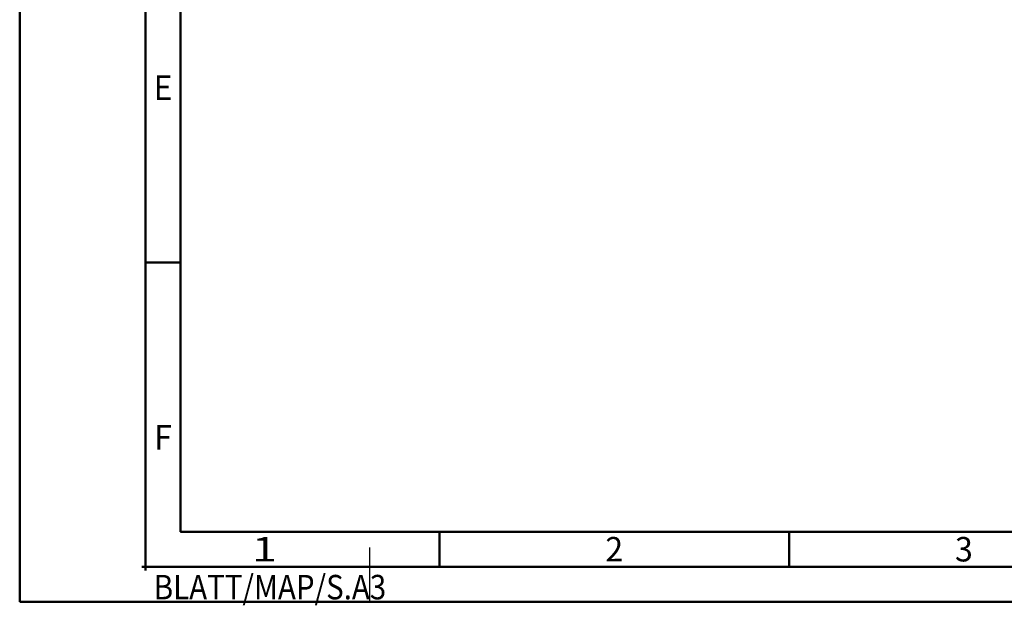
# Model space of a CAD drawing. Units: millimetres. Extents: x 0 to 1005, y -1 to 510.
# Drawn here: x 0 to 141, y -1 to 83 of the extents above; entities that cross this region are included whole.
import ezdxf
from ezdxf.enums import TextEntityAlignment as Align

# ---------------------------------------------------------------- set-up
doc = ezdxf.new("R2010")
doc.units = ezdxf.units.MM
doc.layers.get('0').update_dxf_attribs({"linetype": 'CONTINUOUS'})
doc.layers.add('AM_0', color=7, linetype='CONTINUOUS')
doc.layers.add('AM_BOR', color=7, linetype='CONTINUOUS', lineweight=50)
doc.layers.add('MCS', color=3, linetype='CONTINUOUS', plot=False)
doc.styles.get("Standard").update_dxf_attribs({"font": 'ISOCP.SHX'})

# ---------------------------------------------------------------- blocks, each defined once
blk = doc.blocks.new('*U108')
at = {"color": 0, "linetype": 'ByBlock'}
for p, q in [((-0.53, 0), (0.52, 0)), ((0, -0.53), (0, 0.52))]:
    blk.add_line(p, q, dxfattribs=at)
at = {"color": 0, "linetype": 'ByBlock', "width": 0.883178}
blk.add_text('BLATT/MAP/S.A3', height=3.5, dxfattribs=at).set_placement((1.17, -1.17), align=Align.TOP_LEFT)
blk = doc.blocks.new('A3')
at = {"layer": 'AM_BOR', "color": 1}
for p, q in [((23, 48.5), (18, 48.5)), ((60, 10), (60, 5)), ((110, 10), (110, 5))]:
    blk.add_line(p, q, dxfattribs=at)
for points in [[(0, 0), (420, 0), (420, 297), (0, 297)], [(410, 287), (23, 287), (23, 10), (410, 10)]]:
    blk.add_lwpolyline(points, close=True, dxfattribs=at)
at = {"layer": 'AM_BOR', "color": 7}
blk.add_lwpolyline([(18, 292), (18, 5), (415, 5), (415, 292)], close=True, dxfattribs=at)
at = {"layer": 'AM_BOR', "color": 1}
blk.add_blockref('*U108', (18, 5), dxfattribs=at)
at = {"layer": 'AM_BOR', "color": 2}
for s, width, p in [('E', 0.964286, (20.5, 73.5)), ('F', 0.964286, (20.5, 23.5)), ('1', 1.35, (35, 7.5)), ('2', 0.964286, (85, 7.5)), ('3', 0.964286, (135, 7.5))]:
    blk.add_text(s, height=3.5, dxfattribs=dict(at, width=width)).set_placement(p, align=Align.MIDDLE_CENTER)
blk = doc.blocks.new('MAPAL_FRAME-Model')
blk.add_blockref('A3', (0, 0))

msp = doc.modelspace()

# ---------------------------------------------------------------- linework, layer by layer
at = {"layer": 'MCS'}
msp.add_line((50, 7.75), (50, 0), dxfattribs=at)

# ---------------------------------------------------------------- block references
at = {"layer": 'AM_0', "rotation": 360}
msp.add_blockref('MAPAL_FRAME-Model', (0, 0), dxfattribs=at)

doc.saveas('drawing.dxf')
